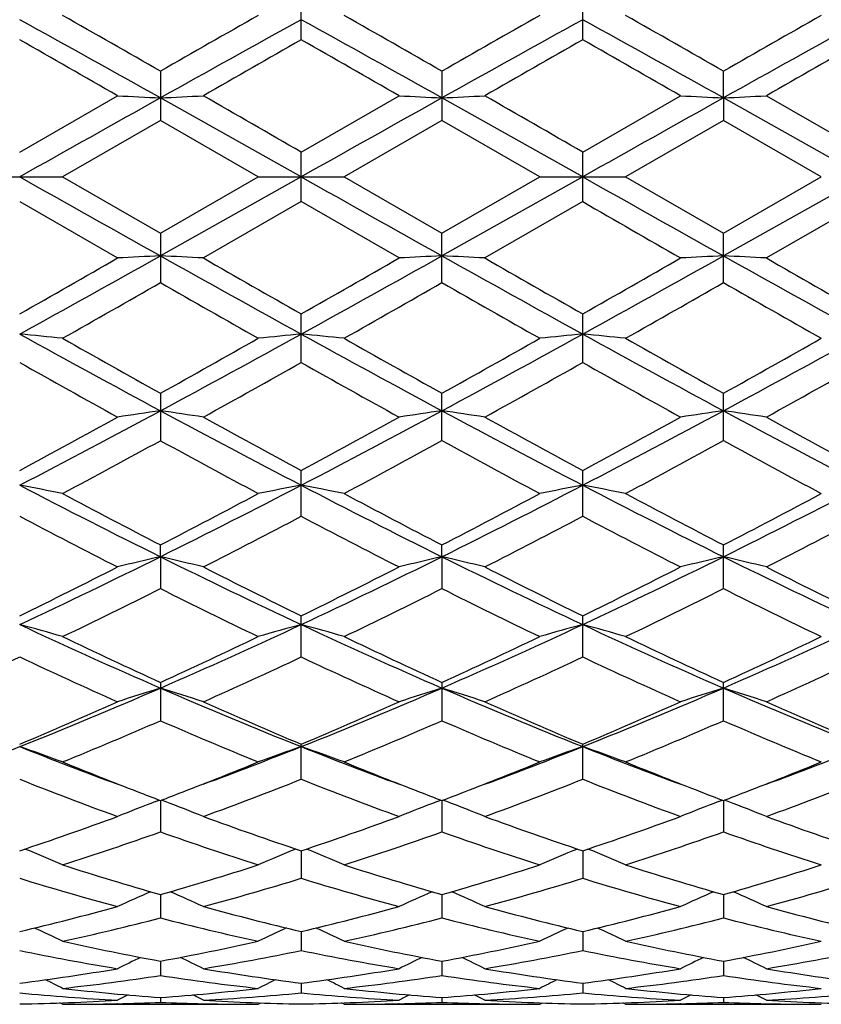
# Model space of a CAD drawing. Units: inches. Extents: x 0 to 11, y 0 to 8.5.
# Drawn here: x 1.8 to 2, y 4.5 to 4.7 of the extents above; entities that cross this region are included whole.
import ezdxf

# ---------------------------------------------------------------- set-up
doc = ezdxf.new("R2010")
doc.units = ezdxf.units.IN
doc.header["$LTSCALE"] = 0.605
doc.header["$MEASUREMENT"] = 0
doc.layers.get('0').update_dxf_attribs({"linetype": 'CONTINUOUS'})

msp = doc.modelspace()

# ---------------------------------------------------------------- linework, layer by layer
at = {"color": 7, "linetype": 'Continuous'}
for p, q in [((1.8874902334, 4.7102936199), (1.8874902334, 4.7224104137)), ((1.9576847561, 4.7102936346), (1.9576847561, 4.7224103972)), ((1.8523927819, 4.7024733735), (1.8523927819, 4.6901767925)), ((1.9225875584, 4.7024703989), (1.9225875584, 4.6901797828)), ((1.992781299, 4.695804824200001), (1.9927815937, 4.7024705559)), ((1.8172963538, 4.6822782913), (1.8416923446, 4.6963341476)), ((1.8874902339, 4.682280496600001), (1.9118908997, 4.6963341476)), ((1.9576847578, 4.6822804818), (1.9820829406, 4.6963341472)), ((2.0034781359, 4.6963341476), (2.0278781775, 4.6822800506)), ((1.8874897067, 4.6761034098), (1.85239314, 4.695804581)), ((1.9576847713, 4.6761034098), (1.9225878244, 4.695804835)), ((1.992781299, 4.695804824200001), (1.9927815937, 4.6901796267)), ((2.0278786252, 4.6761034098), (1.992781299, 4.695804824200001)), ((1.8523927819, 4.6901767925), (1.8279937011, 4.6761034098)), ((1.8767876235, 4.6761034098), (1.8523927819, 4.6901767925)), ((1.9225875584, 4.6901797828), (1.8981888764, 4.6761034098)), ((1.9469846848, 4.676103409900001), (1.9225875584, 4.6901797828)), ((1.9927815937, 4.6901796267), (1.9683849541, 4.6761034098)), ((2.0171801528, 4.6761034107), (1.9927815937, 4.6901796267)), ((1.8874902334, 4.669926323299999), (1.8874902334, 4.6822804971)), ((1.9576847561, 4.6699263382), (1.9576847561, 4.6822804826)), ((1.8065990044, 4.6761034098), (1.8279937011, 4.6761034098)), ((1.8279937011, 4.6761034098), (1.8523927832, 4.6620300269)), ((1.8523927832, 4.6620300269), (1.8767876235, 4.6761034098)), ((1.8874897067, 4.6761034098), (1.85239314, 4.6564022387)), ((1.8767876237, 4.6761034098), (1.8981888764, 4.6761034098)), ((1.8981888764, 4.6761034098), (1.9225875556, 4.6620270357)), ((1.9225875556, 4.6620270357), (1.9469846848, 4.676103409900001)), ((1.9576847713, 4.6761034098), (1.9225878244, 4.6564019847)), ((1.9469846843, 4.6761034098), (1.9683849541, 4.6761034098)), ((1.9683849541, 4.6761034098), (1.992781593, 4.6620271936)), ((2.0278786252, 4.6761034098), (1.992781299, 4.6564019954)), ((1.992781593, 4.6620271936), (2.0171801528, 4.6761034107)), ((1.8172963545, 4.6699285292), (1.8416923446, 4.6558726721)), ((1.8874902334, 4.669926323299999), (1.8630959764, 4.6558726721)), ((1.9118909003, 4.6558726725), (1.8874902334, 4.669926323299999)), ((1.9576847561, 4.6699263382), (1.9332860928, 4.6558726721)), ((2.0278781782, 4.6699267682), (2.0034781359, 4.6558726721)), ((1.8523927819, 4.6620300276), (1.8523927819, 4.6497334467)), ((1.9225875584, 4.6497364194), (1.9225875584, 4.6620270343)), ((1.9927815937, 4.6497362642), (1.9927815937, 4.6620271934)), ((1.8874902334, 4.6297964086), (1.8874902334, 4.6419132014)), ((1.9576847561, 4.6297964232), (1.9576847561, 4.641913186)), ((1.8523927819, 4.6221275139), (1.8523927819, 4.6103034838)), ((1.9225875584, 4.610306324700001), (1.9225875584, 4.6221246185)), ((1.9927815937, 4.6103061763), (1.9927815937, 4.622124772)), ((1.8874902334, 4.5914460461), (1.8874902334, 4.6028598152)), ((1.9576847561, 4.5914460597), (1.9576847561, 4.6028598005)), ((1.85239314, 4.5813539838), (1.8523927819, 4.5842992636)), ((1.9225878244, 4.5813527622), (1.9225875584, 4.5842965774)), ((1.9927815937, 4.5734046393), (1.9927815937, 4.5842967193)), ((1.85239314, 4.5813539838), (1.8523927819, 4.5734021751)), ((1.9225878244, 4.5813527622), (1.9225875584, 4.573404775)), ((1.8874902334, 4.5563490186), (1.8874902334, 4.5666211389)), ((1.9576847561, 4.5563490307), (1.9576847561, 4.566621125899999)), ((1.8523927819, 4.5499989951), (1.8523927819, 4.5404476173)), ((1.9225875584, 4.5499966215), (1.9225875584, 4.5404498763)), ((1.9927815937, 4.540449758299999), (1.9927815937, 4.5499967463)), ((1.8874902334, 4.5258540851), (1.8874902334, 4.534589805)), ((1.9576847561, 4.525854095400001), (1.9576847561, 4.534589794)), ((1.8511863113, 4.5202716643), (1.8521489956, 4.5206378987)), ((1.8523931314, 4.5205448294), (1.8523927819, 4.5127062355)), ((1.8536001079, 4.5202717052), (1.8526367991, 4.520637856)), ((1.9213812017, 4.5202697658), (1.9223437644, 4.5206359324)), ((1.9225878181, 4.5205428587), (1.9225875584, 4.5127080668)), ((1.923794591, 4.5202697802), (1.9228314885, 4.5206358513)), ((1.9915745432, 4.5202698656), (1.9925375581, 4.5206361515)), ((1.992781306, 4.5205429628), (1.9927815937, 4.5127079712)), ((1.9939878984, 4.5202698474), (1.9930252228, 4.5206358208)), ((1.887489774, 4.50799674), (1.8874902334, 4.501133149)), ((1.9576847695, 4.5079967311), (1.9576847561, 4.5011331569)), ((1.8523930546, 4.4970687874), (1.8523927819, 4.4912441155)), ((1.9225877614, 4.4970672765), (1.9225875584, 4.4912454487)), ((1.992781369, 4.4970673606), (1.9927815937, 4.4912453791)), ((1.8874898934, 4.4878640032), (1.8874902334, 4.4831362218)), ((1.9576847662, 4.4878639172), (1.9576847561, 4.4831362271)), ((1.8523929662, 4.4804727705), (1.8523927819, 4.4768860345)), ((1.9225876958, 4.4804718068), (1.9225875584, 4.4768868184)), ((1.9927814418, 4.4804718593), (1.9927815937, 4.4768867774)), ((1.8874900379, 4.4749650182), (1.8874902334, 4.4725549155)), ((1.957684762, 4.4749649893), (1.9576847561, 4.472554918)), ((1.852392854, 4.4713948196), (1.8523927819, 4.4701837656)), ((1.9225876122, 4.4713944355), (1.9225875584, 4.4701839699)), ((1.9927815344, 4.4713944559), (1.9927815937, 4.4701839593)), ((1.8279937011, 4.4697034098), (1.8273221048, 4.4700513604)), ((1.8279937011, 4.4697034098), (1.8767876222, 4.4697034098)), ((1.8417125979, 4.4698556491), (1.8415487034, 4.4698517051)), ((1.8630757143, 4.4698551935), (1.8632338098, 4.4698517138)), ((1.8767876212, 4.4697034078), (1.8774595832, 4.470052013)), ((1.8981888764, 4.4697034098), (1.8975173333, 4.470051416)), ((1.8981888764, 4.4697034098), (1.9469846849, 4.4697034098)), ((1.9119111578, 4.4698558268), (1.9117424247, 4.4698517646)), ((1.93326583, 4.4698554017), (1.9334307, 4.4698517709)), ((1.9469846844, 4.4697034093), (1.9476562707, 4.4700518772)), ((1.9683849541, 4.4697034098), (1.9677131569, 4.470051521499999)), ((1.9683849541, 4.4697034098), (2.0171801503, 4.4697034098)), ((1.9821032027, 4.469855726700001), (1.9819387534, 4.469851767200001)), ((2.0034578816, 4.469855477), (2.0036265175, 4.4698517631))]:
    msp.add_line(p, q, dxfattribs=at)
for centre, radius, start, end in [((-0.9612052684000001, -0.2091311365), 5.6604057144, 60.19388982380001, 60.47811195360001), ((4.788331026, -0.4230410728), 5.906829242300001, 119.5321189901, 119.804448034), ((-0.9566781918, -0.323269473), 5.7920836079, 60.1914384387, 60.4692101217), ((4.9381043745, -0.562102886), 6.0670481751, 119.538659218, 119.8038292508), ((-0.7961461240000001, -0.1643436826), 5.6092779075, 60.185136165, 60.4719415022), ((5.0932829282, -0.7116479547), 6.2390534361, 119.5405871845, 119.7984574182), ((-1.5054583881, -1.3027420681), 6.8744257059, 60.76087885880001, 61.09556439029999), ((4.860728662900001, -0.6741313470999999), 6.1551843587, 118.8845496225, 119.2583401894), ((-1.4226421647, -1.2804626499), 6.8488200977, 60.76197503899999, 61.09791898640001), ((4.9379208874, -0.6868434887), 6.169695005199999, 118.8844207167, 119.2573341396), ((-1.3738441094, -1.3186719933), 6.8926118437, 60.7619195187, 61.09571759600001), ((4.991992457, -0.6578785785), 6.136545734099999, 118.8832507657, 119.258182119), ((-1.853954054, -1.7329858261), 7.4157910993, 60.10921991729999, 60.32639211640001), ((5.3665055611, -1.3975996843), 7.029218183099999, 119.6655508035, 119.8946453631), ((-1.7241321328, -1.6310006579), 7.2976591612, 60.11603446030001, 60.33674555), ((5.4230361092, -1.3748169184), 7.0026588124, 119.6606660139, 119.8906608257), ((-1.8145522977, -1.9110673374), 7.6205113681, 60.11817918759999, 60.3295234341), ((5.3842437157, -1.1844842475), 6.783332580800001, 119.6562964277, 119.8937395874), ((2.0286109217, 8.3649635595), 3.673388125, 267.0832723787, 267.2503826714), ((1.6762481403, 8.364213104), 3.6726350422, 272.7490448157, 272.9162211771001), ((-4.6280950045, -6.599241421599999), 13.0278773325, 59.9916378603, 60.11545248749999), ((2.0991616413, 8.3725536062), 3.6809862591, 267.0838095019, 267.250514481), ((1.7462051514, 8.3691646958), 3.6775920811, 272.7490436688, 272.9159234155), ((-4.6878970353, -6.8269532233), 13.290079678, 59.99730205659999, 60.118690419), ((2.1691214105, 8.3682613449), 3.6766877391, 267.0840214552, 267.2509436626), ((1.8162166796, 8.372261162200001), 3.6806937213, 272.7495608747001, 272.916277746), ((10.0345934147, -9.921544087400001), 16.7515755506, 119.2383367539, 119.3759987069), ((10.0794468177, -9.8767657494), 16.7001246125, 119.2375095145, 119.3755999985), ((10.1513928248, -9.8792345787), 16.7031349041, 119.2386189115, 119.3766797346), ((10.0345934145, 19.2737509067), 16.7515755502, 240.6240012931, 240.7616632461), ((10.0794468175, 19.2289725687), 16.7001246121, 240.6244000015, 240.7624904855), ((10.1513928248, 19.2314413983), 16.7031349041, 240.6233202654, 240.7613810884999), ((8.6032544478, 16.1789119657), 13.2898587917, 239.9968124329, 240.1182010193), ((-1.5198435297, 10.5013826626), 6.743138029400001, 299.6627738269, 299.9016098055), ((-1.5054583881, 10.6549488877), 6.8744257058, 298.9044356097, 299.2391211411999), ((2.0286362428, 0.9867315823999999), 3.6739004283, 92.74962896280002, 92.9167159535), ((1.6762729709, 0.9884955549), 3.6721325895, 87.0837673857, 87.2509666215), ((4.8607286628, 10.0263381666), 6.155184358600001, 240.7416598106001, 241.1154503775), ((5.7030082803, 11.3378477164), 7.706731927000001, 240.1154276835, 240.3243820796), ((-1.4226421646, 10.6326694695), 6.8488200976, 298.9020810136001, 299.238024961), ((-1.4694062556, 10.5379555865), 6.784693793, 299.6549109772999, 299.8923092237999), ((2.0991867608, 0.9791458428), 3.6814942506, 92.74949723019999, 92.91617918030002), ((1.746231162, 0.9835678422), 3.6770657202, 87.08406464040003, 87.25096827540001), ((4.9379208874, 10.0390503082), 6.169695005099999, 240.7426658604, 241.1155792833), ((5.729959606900001, 11.2634712652), 7.620701341799999, 240.1186679975, 240.3300101082), ((-1.5059813959, 10.7239585907), 6.9991613452, 299.6610952567, 299.8912015786), ((-1.3738441093, 10.6708788128), 6.8926118436, 298.904282404, 299.2380804813), ((2.1691480166, 0.9834075984999999), 3.6772262724, 92.7490684606, 92.9159662246), ((1.8162429916, 0.9804773844), 3.6801613443, 87.08371019530001, 87.2504511841), ((4.991992457, 10.0100853982), 6.136545734199999, 240.741817881, 241.1167492343), ((5.6453078981, 10.9929954458), 7.3090388607, 240.1147971657, 240.3351620836), ((-1.1450192326, 9.8840689213), 6.031811224299999, 299.5306395687999, 299.7973608307), ((4.7884540897, 9.7754637495), 5.907077715700001, 240.1955568458, 240.4678744525), ((-1.1869971941, 10.0797659675), 6.2573747072, 299.5411152689001, 299.7982321457), ((4.7194606022, 9.5305388675), 5.625364997999999, 240.1857602049, 240.4717504518), ((-1.0127243441, 9.8966923392), 6.0467854266, 299.5384344316, 299.8044883014), ((4.8657791974, 9.6645050712), 5.7794481932, 240.1912903047, 240.4696674573), ((1.6393256536, 2.7748982033), 1.8704780061, 84.2109465114, 84.54020922779999), ((3.6243860986, 7.9099408811), 3.7387743638, 241.0963946838, 241.7089785978), ((3.8016666058, 8.1199197123), 4.0042750533, 240.4691945136, 240.8696481778), ((-0.1241612221, 8.1678525562), 4.0594250596, 299.1373526798999, 299.5323136759), ((-0.0543008136, 8.1569337971), 4.0201062453, 298.3130958382, 298.8828099421), ((2.0649954416, 2.7794594154), 1.8658936345, 95.45890312440001, 95.78912080379999), ((1.7097921853, 2.7780324285), 1.8673323954, 84.2095300205, 84.5394042359), ((3.6885454666, 7.898800186799999), 3.7261046302, 241.094817828, 241.7095110935), ((3.92831632, 8.2195764506), 4.118811425, 240.4691858566, 240.8585184514), ((-0.0184481731, 8.104242881000001), 3.9865733767, 299.1365886336, 299.538816358), ((0.0240492414, 8.141876267699999), 4.00298272, 298.3125452821, 298.884706328), ((2.1352331162, 2.7793651163), 1.8659915495, 95.4599301215, 95.7900693747), ((1.7801675805, 2.7796641301), 1.8656909281, 84.20995317020001, 84.5401485482), ((3.7652391436, 7.9105805025), 3.7395585522, 241.0948965218, 241.707356569), ((4.0461165593, 8.3040163363), 4.2157454826, 240.4719008812, 240.8522561972), ((0.0994956446, 8.1322982004), 3.9920590518, 298.3113708358, 298.8851016006), ((0.08608433439999999, 8.043386081), 3.9166980199, 299.1312859125, 299.5407067125), ((3.648249471, 7.8831431683), 3.7331810108, 240.6295817562, 241.058329187), ((0.0962487559, 7.8122372813), 3.6519140103, 298.9347998157, 299.3730481359), ((3.7131173031, 7.874727969199999), 3.7232371709, 240.6375109782, 241.0674502213), ((0.1625634256, 7.819762547000001), 3.6603749073, 298.9308998576, 299.3681955149), ((3.6782090745, 7.6859507024), 3.5071759164, 240.6217778179, 241.0781685121), ((0.2021551628, 7.8747138085), 3.7232714977, 298.9339557977, 299.363885936), ((0.5240148306, 7.085507719), 2.8025671334, 297.4815637988, 298.2933659152), ((2.0321255952, 3.354158352), 1.2763170852, 98.09536613899999, 98.58087431240001), ((1.6727699941, 3.3546564527), 1.2758085556, 81.4205514913, 81.90634387850002), ((3.1205279532, 6.9717502843), 2.6738455978, 241.6879246638, 242.5387966389), ((0.5991026322999999, 7.0765551051), 2.792365461, 297.4772445451, 298.2920221816), ((2.1026821631, 3.3515524905), 1.2789471957, 98.09498188799999, 98.5793150824), ((1.7427237243, 3.3529605267), 1.2775207685, 81.4214152141, 81.906348908), ((3.1906968413, 6.971819543300001), 2.6738950002, 241.6891228021, 242.5399789191), ((0.6623233276, 7.0896151095), 2.8071701912, 297.4805464086, 298.2909987305), ((2.1726376229, 3.3530284254), 1.2774524828, 98.0937343571, 98.5786981995), ((1.8127309465, 3.3518892696), 1.2786076098, 81.4203864294, 81.9048446507), ((3.2553191212, 6.9612942593), 2.661986478, 241.6872528632, 242.5419243339), ((0.5033630907, 7.0363873385), 2.7655897873, 298.3658977838999, 298.9418573664), ((3.2235643078, 7.0771119668), 2.8119419695, 241.0649355653, 241.6313497473), ((0.570250758, 7.0432859264), 2.773229065, 298.3583092832, 298.9327465528), ((3.3396593979, 7.1615807044), 2.9080760945, 241.0785874811, 241.6263535264), ((0.6238455458, 7.0734190016), 2.8076306402, 298.3643281351, 298.9316825051999), ((3.3877766895, 7.1212367609), 2.8620881383, 241.0748030747, 241.6313987329), ((0.5893585216, 6.9182387507), 2.6309353354, 298.086012286, 298.6900020713), ((3.1041616425, 6.896998561799999), 2.6068946392, 241.3030869776, 241.9125648028), ((0.6398414548, 6.954170238300001), 2.6719160937, 298.0961882996, 298.6909356936), ((3.1887455796, 6.923336549299999), 2.6369044266, 241.3036028584, 241.9062173895), ((0.7284102414, 6.9200116858), 2.6331301634, 298.0935650459, 298.6970325036), ((3.2299728974, 6.8699100237), 2.5761311824, 241.2981597035, 241.9150170398), ((1.6342349837, 3.6228317671), 0.9933656055, 78.752193457, 79.38061005600001), ((2.7669444991, 6.4250195447), 2.0580347152, 242.5202903915, 243.616263021), ((0.8966136498999999, 6.5060794836), 2.1489724715, 296.4080588910001, 297.4576560965), ((2.0700657366, 3.6252608901), 0.9908893958, 100.6176829842, 101.2479474222), ((1.7047070267, 3.6244636245), 0.9917110887999999, 78.74949257920001, 79.3790693839), ((2.8340159389, 6.418738709199999), 2.0510212886, 242.5166905009, 243.6164691935), ((0.9696809612999999, 6.5003170138), 2.1425347811, 296.4077784558, 297.4605530987), ((2.1403063774, 3.6252020893), 0.9909555682, 100.6196468119, 101.2497554736), ((1.7750884296, 3.6253237992), 0.990831287, 78.75029894560001, 79.38049208529999), ((2.9080161354, 6.4261540016), 2.05935578, 242.517981149, 243.6132684095), ((1.0430192297, 6.4941687254), 2.1356293452, 296.4055752163999, 297.4617607943001), ((2.8308537408, 6.4763900479), 2.1301158144, 241.9137150291999, 242.6550622951), ((0.8668712216, 6.4894954081), 2.1450000231, 297.3516618288, 298.0877644499), ((2.8887820568, 6.4526187787), 2.103368646, 241.9036574302, 242.654456365), ((0.9463819827, 6.4715491861), 2.1247822778, 297.3508441385, 298.0940393985), ((3.0002958454, 6.531108804), 2.1920680328, 241.9171604564, 242.6375298816), ((1.0256793783, 6.4543575384), 2.1053299408, 297.3457514034, 298.0958462354), ((2.7699913461, 6.4002112455), 2.0443218954, 242.2237420823, 242.9938257233), ((0.945891629, 6.3789549736), 2.0203455392, 296.9995756123, 297.7787284223), ((2.838802225, 6.398172829299999), 2.0418756511, 242.2314485216, 243.0025453074), ((1.014939926, 6.3814855236), 2.0231186562, 296.9958526942, 297.7740484731), ((2.9005519428, 6.3816868667), 2.0233538195, 242.2255427054, 243.003636003), ((1.076555009, 6.398090525900001), 2.041807675, 296.9987982017, 297.7699103392), ((1.0878166218, 6.122420496599999), 1.7203090562, 295.0899092650001, 296.3876034815), ((2.0385870113, 3.7752951917), 0.8272840709, 103.0067844339, 103.7686041861), ((1.6663109902, 3.7756068781), 0.8269552374, 76.23363699049999, 76.99589725109999), ((2.5948459369, 6.076620117899999), 1.6694481027, 243.5939673275, 244.9311752421), ((1.1608272345, 6.1168492404), 1.7140678606, 295.0836073515, 296.3860331879), ((2.1091544779, 3.7736411192), 0.8289784162, 103.0061773635, 103.7661600633), ((1.7362571265, 3.7745288044), 0.8280604011, 76.2349911229, 76.9959069633), ((2.6644966845, 6.075612938300001), 1.6683051971, 243.5953344109, 244.9334524268), ((1.2272710091, 6.1245523914), 1.722634883, 295.0879916767, 296.383893529), ((2.1791002113, 3.774587809), 0.828000308, 103.0042163751, 103.7651943725), ((1.8062560009, 3.7738382538), 0.8287770819, 76.23337956510001, 76.99354194009999), ((2.7316645704, 6.0693294614), 1.6613316925, 243.5924239705, 244.936174632), ((1.0710910841, 6.090781671599999), 1.6970248488, 296.0856227512, 297.006369966), ((2.641170633, 6.1058700833), 1.7138615623, 243.0000829434, 243.911704871), ((1.1400901228, 6.093703732000001), 1.7001729836, 296.0785150105, 296.9976699792), ((2.7107361674, 6.104890413), 1.7127051192, 243.0038212661, 243.9161908176), ((1.2047187965, 6.1046886062), 1.7124862958, 296.0842102082, 296.9966818975), ((2.7913777535, 6.1258518062), 1.7361258763, 243.0105570025, 243.9106642474), ((1.1174627768, 6.040786865), 1.6411398297, 295.6548988772, 296.6036988629), ((2.583344136, 6.032425511900001), 1.631882036, 243.389737563, 244.3437866246), ((1.1808708121, 6.054276819), 1.6562384316, 295.6645014544, 296.6046790195), ((2.6585488419, 6.042453946499999), 1.6430899181, 243.3901391503, 244.337791783), ((1.2574444367, 6.041169689299999), 1.6416622603, 295.6620002341, 296.6104596614), ((2.7339448714, 6.0531582916), 1.6549905969, 243.3951137566, 244.3359943166), ((2.4066697192, 5.8233763486), 1.3900709771, 244.9133783059, 246.5005810825), ((1.6266200832, 3.8639699632), 0.7259524897, 73.895370567, 74.7722412375), ((1.2795400711, 5.8644327888), 1.4351297045, 293.5259680849, 295.0633446997), ((2.0776577937, 3.8657229316), 0.7241286605, 105.2253689245, 106.1048329077), ((1.697100292, 3.8651288038), 0.7247600612999999, 73.89160711560001, 74.7700829279), ((2.4749801178, 5.819031605399999), 1.3853367369, 244.9077014934, 246.5004257637), ((1.3511580628, 5.8611604781), 1.4315627639, 293.5259894444999, 295.0672373401), ((2.1479028104, 3.8656716023), 0.724191279, 105.228116392, 106.1073514285), ((1.7674906391, 3.8657503516), 0.7241090153, 73.8927299385, 74.7720721658), ((2.5476156017, 5.8243897987), 1.3912242103, 244.91026295, 246.4961852364), ((1.4233793701, 5.8567053192), 1.4266684207, 293.5227402081, 295.0692852389), ((2.4414191588, 5.8385953453), 1.4168389554, 244.3448534961, 245.4345293778), ((1.2606905708, 5.8440764171), 1.4229363594, 294.5717109165, 295.6565625793), ((2.5068408161, 5.8281238281), 1.4053330671, 244.335445599, 245.4340694515001), ((1.3344796395, 5.8362639438), 1.4143389078, 294.57085555, 295.6624268328), ((2.5813179193, 5.837165654600001), 1.4153369934, 244.3377671504, 245.4285485077), ((1.4081755151, 5.8288840832), 1.4061710728, 294.5661287840001, 295.6640913344), ((1.2321015279, 5.8004090801), 1.3748214246, 294.0734030799, 295.19190936), ((2.4024901938, 5.800406922000001), 1.3748190514, 244.8080895898, 245.926597796), ((1.3066364454, 5.7910538726), 1.3645098752, 294.0672793923, 295.1941408333), ((2.472199253, 5.799783677200001), 1.3740503586, 244.8153529265, 245.9346329265), ((1.3763498819, 5.79232124), 1.3658614637, 294.0638562666, 295.1897708266), ((2.5390645682, 5.7923953811), 1.3659476807, 244.8098470998, 245.935672338), ((1.44317381, 5.7997019038), 1.3739740514, 294.0666042726, 295.1859290621), ((1.3664009123, 5.666046677200001), 1.2185618994, 291.7170110882, 293.504707071), ((2.04703073, 3.9225072579), 0.6556417184000001, 107.2694514751, 108.2513921584), ((1.6578733385, 3.9227527779), 0.6553723005, 71.7514955522, 72.7340098483), ((2.3283144541, 5.6419660499), 1.1924628373, 246.4775804553, 248.3043707157), ((1.4383899464, 5.6620132803), 1.2141490418, 291.7087405723, 293.502937151), ((2.1176124075, 3.9212303125), 0.6569744133, 107.2686625442, 108.2482458645), ((1.7278096216, 3.9219191665), 0.6562434727, 71.753239012, 72.7340253595), ((2.3979839017, 5.6408362913), 1.1912188387, 246.4790884511, 248.3077737733), ((1.50630222, 5.667434628600001), 1.2200303055, 291.7141684371, 293.4996482181), ((2.1875455385, 3.9219701434), 0.6561907149, 107.2661296864, 108.2470042934), ((1.7977976065, 3.9213761208), 0.6568231054, 71.7511660099, 72.7309697255), ((2.4663319633, 5.6363911936), 1.1864065291, 246.4751328182, 248.3112592796), ((1.3524766275, 5.640182669), 1.1993316932, 292.8031094309001, 294.0734194857), ((2.3554108937, 5.6474238131), 1.2072072197, 245.9324690689, 247.1943857954), ((1.4221272127, 5.6418204749), 1.201050581, 292.7967503695, 294.0654164337), ((2.4253702103, 5.647085086900001), 1.2068038196, 245.9359158424, 247.1984465766), ((1.490037114, 5.6469754439), 1.2066880926, 292.8019160536, 294.0645468463), ((2.4932175996, 5.6417030936), 1.2009335249, 245.9333551838, 247.2021237715), ((1.385823823, 5.612568191699999), 1.1692429685, 292.2202294364, 293.5178703848001), ((2.3172708903, 5.6083777864), 1.1647259341, 246.4761420257, 247.7786234884), ((1.4532176756, 5.618954921399999), 1.1762147844, 292.2289018146, 293.5188757548), ((2.3895507982, 5.613183481799999), 1.1699624164, 246.4764042974, 247.7732020637), ((1.5260805907, 5.6125532855), 1.1692800345, 292.226606168, 293.5241365372), ((2.4619220754, 5.618418275800001), 1.1756312841, 246.4809411139, 247.7715475719), ((1.4205135182, 5.5317547513), 1.0737789146, 290.2884823393, 291.6860204677), ((1.6176384233, 3.9577309255), 0.6098528196999999, 69.8226028792, 70.889741867), ((2.2087498974, 5.5178622286), 1.0589004011, 248.3041606945, 249.7213364986), ((1.4882340647, 5.538154486900001), 1.0806381378, 290.2932348486, 291.682493431), ((2.0866139686, 3.9591780504), 0.6083120618, 109.1073429567, 110.177649997), ((1.6881282485, 3.9586736263), 0.6088663421, 69.8180298016, 70.8871039867), ((2.278722837, 5.5170193101), 1.0580344089, 248.2983483286, 249.7172499757), ((1.5588936854, 5.5367536333), 1.0791648028, 290.2956627346, 291.6870521254), ((2.156864131, 3.9591277338), 0.6083776078, 109.110696067, 110.180709295), ((1.7585291371, 3.959188871), 0.6083120724000001, 69.8193931705, 70.8895301753), ((2.3505569742, 5.5213292887), 1.0626450272, 248.3021674248, 249.7152167538), ((1.6303229301, 5.5335077702), 1.0756924126, 290.2942237504, 291.6897912617), ((2.2277837979, 5.5091358898), 1.0574651908, 247.7861524199, 248.8782547928), ((1.4754730706, 5.512830616), 1.0614620345, 291.1261917974, 292.2146282872001), ((2.2961890928, 5.5043682963), 1.0523747714, 247.778234918, 248.8758369283), ((1.5470799188, 5.5091358055), 1.0575084705, 291.1269655018, 292.2196009700999), ((2.3684658095, 5.5095744151), 1.057981099, 247.7805533969, 248.8727443855), ((1.6190376615, 5.504735599), 1.0527686003, 291.1241671202, 292.2213730593), ((2.1931146099, 5.4749039465), 1.020750767, 248.3966894941, 249.8622576456), ((1.5135268255, 5.470127550700001), 1.015628381, 290.1323593136, 291.6051977771), ((2.2631392477, 5.4747910684), 1.0205849206, 248.403221437, 249.8692428476), ((1.5834935019, 5.4708898869), 1.0164210456, 290.1293942083, 291.6013163169), ((2.3318930456, 5.470916534700001), 1.0164520934, 248.3983438546, 249.8701957824), ((1.6522373689, 5.474714789400001), 1.020510693, 290.1318314757, 291.59793286), ((2.2130251936, 5.4710387301), 1.0166092436, 248.8804376217, 249.2224626122), ((1.4915144005, 5.4714325728), 1.0170647331, 290.7826223398, 291.1238056656), ((2.2811034988, 5.4654490037), 1.0106340922, 248.878429729, 249.2222709511), ((1.5634895698, 5.466790846399999), 1.0120951444, 290.7815886983, 291.12447356), ((2.3520583642, 5.4672354352), 1.012574145, 248.875227666, 249.2178767215), ((1.634093871, 5.4658921373), 1.011109246, 290.7779242706001, 291.1215803118), ((2.0558867011, 3.9835301613), 0.574450773, 110.8756564376, 111.8926082906), ((1.6490322388, 3.9837651168), 0.5741840589, 68.1107437238, 69.12834534439999), ((2.126484925, 3.9824368703), 0.5756142465, 110.8744569167, 111.8889443627), ((1.7189637818, 3.9830670655), 0.5749281852, 68.112767892, 69.1285772076), ((2.1963920262, 3.9831075834), 0.5748856572, 110.8716166172, 111.8875144604), ((1.7889270047, 3.982562076), 0.5754820749, 68.1103708446, 69.1250876485), ((1.5251192621, 5.379888133200001), 0.9195456768000001, 288.5263471152, 290.1373127243), ((2.1810006776, 5.3837555101), 0.9236350834999999, 249.8677249283, 251.471429721), ((1.5950465057, 5.380951811699999), 0.9206377444, 288.5210729713999, 290.1303755958), ((2.2511116057, 5.3836799397), 0.9235368759999999, 249.8707238814, 251.4748573871), ((1.6642758386, 5.3836109346), 0.9234657502, 288.5254481635, 290.1296769702), ((2.3203060685, 5.3808571237), 0.9205431756, 249.8685581439, 251.4779948022), ((1.5523847887, 5.3630788312), 0.9017418408, 287.7967077493001, 289.4326344501001), ((2.1516594073, 5.3607358899), 0.8992857208, 250.5622457324, 252.2023847052999), ((1.6214038378, 5.3663658206), 0.9052310170000001, 287.8039997154, 289.433633454), ((2.2227381581, 5.363247124), 0.901946268, 250.5623406728, 252.1978160439), ((1.6927441617, 5.3629047962), 0.9015858816, 287.8020171383, 289.4381150284), ((2.2938680406, 5.3660829371), 0.9049319759000001, 250.5662173793, 252.196380366), ((1.6089604504, 3.9976128697), 0.5521757379, 66.6296392969, 67.68578383010001), ((2.0952786034, 3.9988744735), 0.5508025314, 112.3113676133, 113.3706378382), ((1.6794386652, 3.9983921529), 0.5513481153, 66.6245158877, 67.6823918447), ((2.1655404546, 3.99880777), 0.5508894645, 112.3151859166, 113.3740713177), ((1.7498548816, 3.998864458), 0.5508272339, 66.6260429933, 67.68505521760001), ((2.0810062525, 5.2927096844), 0.8278337067, 252.2038036164, 253.9689237783), ((1.6233298855, 5.2940427504), 0.8292390485, 286.0354853731, 287.7973333447), ((2.1503224621, 5.2896473896), 0.8246493094, 252.1969232021, 253.9688633122), ((1.6941768833, 5.2918164141), 0.8269206051000001, 286.0346349743, 287.8016049924), ((2.2212670829, 5.292054127799999), 0.8271696608, 252.1985270225, 253.9649308802), ((1.7649829221, 5.289861354), 0.8248724866, 286.031290756, 287.8027419008001), ((2.0554667296, 5.2785171391), 0.813049307, 252.9662643264, 254.756059622), ((1.650081118, 5.2759625795), 0.8103849298, 285.2396180562, 287.0351575757), ((2.1256183336, 5.2786415936), 0.8131570411, 252.9717053408, 254.7615571474001), ((1.7201660035, 5.2764736734), 0.8109057123000001, 285.2372995454, 287.0319850908), ((2.1952088781, 5.2764777488), 0.8109111818000001, 252.9677365023, 254.7623774409), ((1.7897579014, 5.2785696099), 0.8130856965000001, 285.2392866396, 287.029257851), ((2.064141586, 4.0088804722), 0.5337576788, 113.6590577957, 114.6302472691), ((1.6407918277, 4.0091150644), 0.5334839629, 65.37341751539999, 66.3453412767), ((2.1347553234, 4.0078849682), 0.5348356422, 113.6573518144, 114.6262318963), ((1.7107199335, 4.0084939889), 0.5341577281000001, 65.3756298177, 66.3458988065), ((2.2046363421, 4.0085287474), 0.5341208143, 113.6543253425, 114.6246797847), ((1.7806581406, 4.0079986669), 0.5347137707, 65.3730188125, 66.34211280040002), ((1.6436507921, 5.2208432241), 0.7532680201999999, 283.3278615506, 285.2427903219), ((2.0616601908, 5.2229544645), 0.7554424028, 254.7610618749, 256.6703340981001), ((1.7137166048, 5.2216022248), 0.7540352222, 283.3240517536, 285.2373592107), ((2.1318338553, 5.2230126456), 0.7554942144, 254.7634254683, 256.6728907447), ((1.783543861, 5.2229650353), 0.755445996, 283.3273364041, 285.2368880959), ((2.2016415202, 5.2215202698), 0.7539532809999999, 254.7618039758, 256.6752768833), ((1.667590645, 5.2107562199), 0.7428657336, 282.469782704, 284.4046935448), ((2.0368971083, 5.2093932322), 0.7414715101, 255.5913948015, 257.5296255419), ((1.7373479157, 5.2124114625), 0.7445764868000001, 282.4751820856, 284.4056408037), ((2.1074263619, 5.210691371499999), 0.7428107559, 255.5912972061, 257.5262285379), ((1.807987083, 5.2105012293), 0.7426156404, 282.4736400974999, 284.4090420722), ((2.177984255, 5.2122619795), 0.7444225708, 255.5942550409, 257.5251024907), ((1.6017420077, 4.0142179649), 0.5227008396, 64.3513580448, 65.2060117816), ((2.10249725, 4.0153528292), 0.5214431638, 114.7918053099, 115.6489249754), ((1.672189084, 4.0148574632), 0.5220153207, 64.3459000067, 65.2017475504), ((2.1727756309, 4.0152606214), 0.5215614868, 114.7958754725, 115.6525931846), ((1.7426232411, 4.0153189586), 0.5214962445, 64.3475273842, 65.2043633618), ((1.9791688749, 5.169097974700001), 0.700197678, 257.5314572272, 259.5686335562), ((1.72547177, 5.1696835994), 0.700799864, 280.434350164, 282.4694357275), ((2.0490468001, 5.1673884583), 0.6984599881999999, 257.5265908652, 259.56881915), ((1.7958995588, 5.1684702508), 0.6995653193000001, 280.4335648709, 282.4724416354), ((2.1194949682, 5.1685875594), 0.6996852344, 257.5276430847, 259.5661301921), ((1.8662999353, 5.1675024265), 0.6985760812, 280.4312971073, 282.4731755606), ((1.9561856471, 5.1607374629), 0.6916882362000001, 258.4163994477, 260.4721308772), ((1.7488545234, 5.1594496011), 0.6903764532, 279.5249478907, 281.5844324966), ((2.0263842923, 5.160997625199999), 0.6919448256999999, 258.4203515075999, 260.4756894287), ((1.8190009899, 5.1598175175), 0.6907465206, 279.5234686421, 281.5822092038), ((2.0963691213, 5.159808670799999), 0.6907379744, 258.4175947858, 260.4763217693), ((1.8889897765, 5.1609279524), 0.6918752806999999, 279.5248542517, 281.5803503288001), ((2.0702875062, 4.019087755299999), 0.5132240352, 115.7354215628, 116.4495789388), ((1.6346676656, 4.0193458249), 0.5129186629, 63.554268115, 64.2690617437), ((2.1409146039, 4.0181410872), 0.5142624923, 115.7328772281, 116.445348288), ((1.7046014355, 4.0187837496), 0.513536085, 63.5565886548, 64.2702089955), ((2.2107582022, 4.0188091811), 0.5135091297, 115.7300662087, 116.4437364138), ((1.7745023252, 4.0182532711), 0.5141407172, 63.5538626214, 64.26649807439999), ((1.7325163766, 5.1291942319), 0.6596999739, 277.3836687259999, 279.5258961875), ((1.9724202256, 5.1302406986), 0.6607565508, 260.4764404335, 262.6150870801), ((1.8026586571, 5.129771563899999), 0.6602786593, 277.3816765507, 279.5224212486), ((2.0426160583, 5.1303817444), 0.6608965988000001, 260.4779748269, 262.6165461887), ((1.8727564801, 5.1303468828), 0.6608616377000001, 277.3835823393, 279.5222254628), ((2.1127041232, 5.1296967803), 0.6602038714, 260.4770405162, 262.6179754674), ((1.5968711769, 4.0202598996), 0.5089181965999999, 62.9900809526, 63.530476674), ((1.7546460475, 5.1241627595), 0.6546155992, 276.4333243129, 278.5874803052), ((1.9500519184, 5.1234017085), 0.6538500008, 261.410151655, 263.5664617952), ((2.1073703132, 4.0213246548), 0.5077244128, 116.4682798775, 117.0102127106), ((1.6672904114, 4.0208097956), 0.5083265261, 62.98443261939999, 63.52546575990001), ((1.8247332044, 5.1248120715), 0.6552729265, 276.4363483451, 278.5883175491), ((2.0203329361, 5.1239502363), 0.6544044817, 261.4098484712, 263.5645388045), ((2.1776619691, 4.0212132529), 0.5078666253, 116.4723907662, 117.0140125206), ((1.737738237, 4.0212706836), 0.5078015768999999, 62.986116925, 63.52781666100001), ((1.8950485732, 5.1238536639), 0.6543071874, 276.4353761429, 278.5903441656), ((2.0906263139, 5.124744490299999), 0.6552047049, 261.4116334603, 263.5638156411), ((1.8991131972, 5.104592462799999), 0.6349188805, 263.56860101, 265.7800842117), ((1.8056516478, 5.104682077), 0.6350097767, 274.2211853983, 276.4319707289), ((1.9692426367, 5.1037725122), 0.6340967274, 263.5662044068, 265.7805222556), ((1.8758942451, 5.1041341056), 0.6344601536, 274.2205181188, 276.433428063), ((2.0394793176, 5.1041717549), 0.6344980054, 263.5666007948, 265.7793344360001), ((1.9461222223, 5.1038203729), 0.6341447538, 274.2195462294, 276.4336854564), ((1.8065617734, 5.0908482863), 0.6211452526, 270.9902301158, 273.2422498624), ((1.8774220649, 5.100929179), 0.6312438962, 264.5343156796, 266.7552052719), ((2.0735258283, 4.0225967397), 0.5045204261, 117.0210984699, 117.3556598017), ((1.8279556131, 5.090991950799999), 0.6212889651, 271.2687840967, 272.2541973097), ((1.8768220699, 5.0906258655), 0.6209228531000001, 267.7452006437, 268.7314486669001), ((1.6314454239, 4.0228749233), 0.5041892935, 62.64827729169999, 62.983184168), ((1.8274046547, 5.1004925056), 0.6308057496, 273.2435575991, 275.4658304571), ((1.8982357679, 5.091122678500001), 0.6214197271999999, 266.7583322514, 269.0091972751), ((1.9476270232, 5.101288341), 0.631602845, 264.5364216944, 266.7564695587), ((1.876747237, 5.0913038082), 0.6216007859, 270.9902804449999, 273.2410799781999), ((2.1441614974, 4.0216686948), 0.505545551, 117.0175576336, 117.3513282869), ((1.8981403323, 5.091092857), 0.6213899845, 271.2698540636, 272.2547587038), ((1.9470271518, 5.090773228), 0.6210703027000001, 267.7447847832, 268.7303688707), ((1.7013884153, 4.0223517364), 0.504767532, 62.65064758079999, 62.9850146197), ((1.8975845501, 5.1007684415), 0.6310818219, 273.243066613, 275.4647661761), ((1.968431593, 5.0913293906), 0.6216264313000001, 266.7588843108, 269.0094067121), ((2.0177842953, 5.1007504647), 0.6310638633, 264.5351386467, 266.7568580828), ((1.9469381974, 5.091303179100001), 0.621600219, 270.9906097455, 273.2411826091999), ((2.2139710585, 4.0223767029), 0.5047409638, 117.0152994038, 117.349690696), ((1.9683433889, 5.0907285704), 0.6210256358, 271.2695834045001, 272.2552492944), ((2.0172279184, 5.0910713532), 0.6213684725999999, 267.7452463714, 268.7301744169001), ((1.77125487, 4.0217755842), 0.5054288637, 62.64787003979999, 62.98171524930001), ((1.9677438633, 5.1012188513), 0.631533362, 273.2437195422, 275.4639556854), ((2.03861978, 5.0912325212), 0.6215294988000001, 266.7587343228, 269.009734617), ((1.8279913628, 5.0894917238), 0.619788314, 270.0002161615, 271.2533962214), ((1.8767889602, 5.0892557216), 0.6195523117, 268.7463288131, 269.999876268), ((1.8981859816, 5.089159911499999), 0.6194565017, 270.0002677498, 271.2539845263), ((1.946986627, 5.089088251000001), 0.6193848411999999, 268.7459179252, 269.9998203477), ((1.9683831027, 5.0890786019), 0.6193751921, 270.000171266, 271.2540761773), ((2.0171829881, 5.0891701508), 0.619466741, 268.7460334695, 269.99973777)]:
    msp.add_arc(centre, radius, start, end, dxfattribs=at)

doc.saveas('drawing.dxf')
